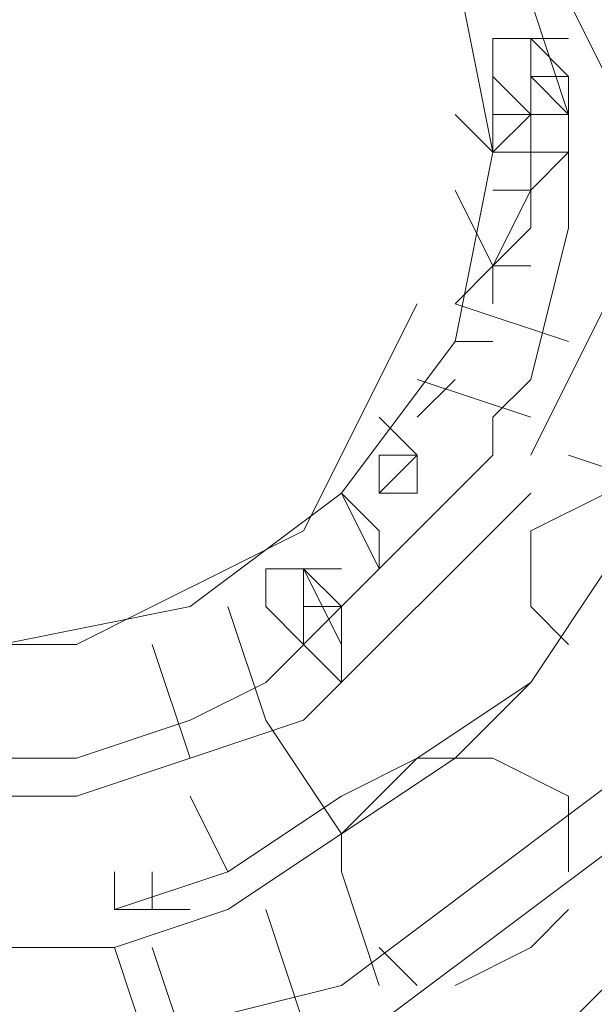
# Model space of a CAD drawing. Units: millimetres. Extents: x 0 to 210, y 0 to 297.
# Drawn here: x 69 to 70, y 157 to 159 of the extents above; entities that cross this region are included whole.
import ezdxf

# ---------------------------------------------------------------- set-up
doc = ezdxf.new("R2010")
doc.units = ezdxf.units.MM
doc.header["$MEASUREMENT"] = 0
doc.layers.add('Ebene 1', color=7, linetype='Continuous', lineweight=0)

msp = doc.modelspace()

# ---------------------------------------------------------------- linework, layer by layer
at = {"layer": 'Ebene 1', "color": 18, "lineweight": 9, "true_color": 0x000000}
for points in [[(68.6647, 157.48), (69.088, 157.5647), (69.4267, 157.8187), (69.6807, 158.1573), (69.7653, 158.5807), (69.6807, 159.004), (69.4267, 159.3427), (69.088, 159.5967), (68.6647, 159.6813), (68.2413, 159.5967), (67.9027, 159.3427), (67.6487, 159.004), (67.564, 158.5807), (67.6487, 158.1573), (67.9027, 157.8187), (68.2413, 157.5647)], [(68.6647, 157.48), (69.088, 157.5647), (69.4267, 157.8187), (69.6807, 158.1573), (69.7653, 158.5807), (69.6807, 159.004), (69.4267, 159.3427), (69.088, 159.5967), (68.6647, 159.6813), (68.2413, 159.5967), (67.9027, 159.3427), (67.6487, 159.004), (67.564, 158.5807), (67.6487, 158.1573), (67.9027, 157.8187), (68.2413, 157.5647)], [(69.85, 158.6653), (69.85, 158.75), (69.85, 158.8347), (69.9347, 158.75), (69.9347, 158.6653), (69.85, 158.6653), (69.7653, 158.6653), (69.7653, 158.75), (69.7653, 158.8347), (69.7653, 158.75)], [(69.85, 158.6653), (69.85, 158.75), (69.85, 158.8347), (69.9347, 158.75), (69.9347, 158.6653), (69.85, 158.6653), (69.7653, 158.6653), (69.7653, 158.75), (69.7653, 158.8347), (69.7653, 158.75)], [(69.9347, 158.75), (69.85, 158.75), (69.9347, 158.6653)], [(69.9347, 158.75), (69.85, 158.75), (69.9347, 158.6653)]]:
    msp.add_lwpolyline(points, close=True, dxfattribs=at)
for points, knots in [([(54.1867, 183.2187), (54.1867, 183.2187), (54.1867, 122.3433), (54.1867, 122.3433), (54.1867, 122.3433), (82.9733, 122.3433), (82.9733, 122.3433)], [0, 0, 0, 0, 1, 1, 1, 2, 2, 2, 2]), ([(54.1867, 183.2187), (54.1867, 183.2187), (54.1867, 122.3433), (54.1867, 122.3433), (54.1867, 122.3433), (82.9733, 122.3433), (82.9733, 122.3433)], [0, 0, 0, 0, 1, 1, 1, 2, 2, 2, 2]), ([(78.5707, 155.0247), (78.5707, 155.0247), (78.9093, 156.3793), (78.9093, 156.3793), (78.9093, 156.3793), (79.1633, 157.8187), (79.1633, 157.8187), (79.1633, 157.8187), (79.1633, 159.258), (79.1633, 159.258), (79.1633, 159.258), (78.994, 160.6127), (78.994, 160.6127), (78.994, 160.6127), (78.5707, 161.9673), (78.5707, 161.9673), (78.5707, 161.9673), (78.0627, 163.322), (78.0627, 163.322), (78.0627, 163.322), (77.3007, 164.5073), (77.3007, 164.5073), (77.3007, 164.5073), (76.454, 165.6927), (76.454, 165.6927), (76.454, 165.6927), (75.438, 166.624), (75.438, 166.624), (75.438, 166.624), (74.2527, 167.4707), (74.2527, 167.4707), (74.2527, 167.4707), (72.9827, 168.148), (72.9827, 168.148), (72.9827, 168.148), (71.628, 168.656), (71.628, 168.656), (71.628, 168.656), (70.2733, 168.9947), (70.2733, 168.9947), (70.2733, 168.9947), (68.834, 169.0793), (68.834, 169.0793), (68.834, 169.0793), (67.3947, 168.9947), (67.3947, 168.9947), (67.3947, 168.9947), (66.04, 168.7407), (66.04, 168.7407), (66.04, 168.7407), (64.6853, 168.3173), (64.6853, 168.3173), (64.6853, 168.3173), (63.4153, 167.64), (63.4153, 167.64), (63.4153, 167.64), (62.23, 166.878), (62.23, 166.878), (62.23, 166.878), (61.1293, 165.9467), (61.1293, 165.9467), (61.1293, 165.9467), (60.2827, 164.846), (60.2827, 164.846), (60.2827, 164.846), (59.436, 163.6606), (59.436, 163.6606), (59.436, 163.6606), (58.8433, 162.3907), (58.8433, 162.3907), (58.8433, 162.3907), (58.42, 161.036), (58.42, 161.036), (58.42, 161.036), (58.2507, 159.5967), (58.2507, 159.5967), (58.2507, 159.5967), (58.166, 158.1573), (58.166, 158.1573), (58.166, 158.1573), (58.3353, 156.8026), (58.3353, 156.8026), (58.3353, 156.8026), (58.674, 155.3633), (58.674, 155.3633), (58.674, 155.3633), (59.182, 154.0933), (59.182, 154.0933), (59.182, 154.0933), (59.8593, 152.8233), (59.8593, 152.8233), (59.8593, 152.8233), (60.706, 151.7227), (60.706, 151.7227), (60.706, 151.7227), (61.722, 150.7066), (61.722, 150.7066), (61.722, 150.7066), (62.9073, 149.86), (62.9073, 149.86), (62.9073, 149.86), (64.0927, 149.098), (64.0927, 149.098), (64.0927, 149.098), (65.4473, 148.59), (65.4473, 148.59), (65.4473, 148.59), (66.802, 148.2513), (66.802, 148.2513), (66.802, 148.2513), (68.2413, 148.082), (68.2413, 148.082), (68.2413, 148.082), (69.6807, 148.1667), (69.6807, 148.1667), (69.6807, 148.1667), (71.0353, 148.336), (71.0353, 148.336), (71.0353, 148.336), (72.39, 148.7593), (72.39, 148.7593), (72.39, 148.7593), (73.66, 149.352), (73.66, 149.352), (73.66, 149.352), (74.93, 150.114), (74.93, 150.114), (74.93, 150.114), (75.946, 151.0453), (75.946, 151.0453), (75.946, 151.0453), (76.962, 152.146), (76.962, 152.146), (76.962, 152.146), (77.724, 153.2467), (77.724, 153.2467), (77.724, 153.2467), (78.4013, 154.6013), (78.4013, 154.6013)], [0, 0, 0, 0, 1, 1, 1, 2, 2, 2, 3, 3, 3, 4, 4, 4, 5, 5, 5, 6, 6, 6, 7, 7, 7, 8, 8, 8, 9, 9, 9, 10, 10, 10, 11, 11, 11, 12, 12, 12, 13, 13, 13, 14, 14, 14, 15, 15, 15, 16, 16, 16, 17, 17, 17, 18, 18, 18, 19, 19, 19, 20, 20, 20, 21, 21, 21, 22, 22, 22, 23, 23, 23, 24, 24, 24, 25, 25, 25, 26, 26, 26, 27, 27, 27, 28, 28, 28, 29, 29, 29, 30, 30, 30, 31, 31, 31, 32, 32, 32, 33, 33, 33, 34, 34, 34, 35, 35, 35, 36, 36, 36, 37, 37, 37, 38, 38, 38, 39, 39, 39, 40, 40, 40, 41, 41, 41, 42, 42, 42, 43, 43, 43, 44, 44, 44, 45, 45, 45, 46, 46, 46, 46]), ([(78.5707, 155.0247), (78.5707, 155.0247), (78.9093, 156.3793), (78.9093, 156.3793), (78.9093, 156.3793), (79.1633, 157.8187), (79.1633, 157.8187), (79.1633, 157.8187), (79.1633, 159.258), (79.1633, 159.258), (79.1633, 159.258), (78.994, 160.6127), (78.994, 160.6127), (78.994, 160.6127), (78.5707, 161.9673), (78.5707, 161.9673), (78.5707, 161.9673), (78.0627, 163.322), (78.0627, 163.322), (78.0627, 163.322), (77.3007, 164.5073), (77.3007, 164.5073), (77.3007, 164.5073), (76.454, 165.6927), (76.454, 165.6927), (76.454, 165.6927), (75.438, 166.624), (75.438, 166.624), (75.438, 166.624), (74.2527, 167.4707), (74.2527, 167.4707), (74.2527, 167.4707), (72.9827, 168.148), (72.9827, 168.148), (72.9827, 168.148), (71.628, 168.656), (71.628, 168.656), (71.628, 168.656), (70.2733, 168.9947), (70.2733, 168.9947), (70.2733, 168.9947), (68.834, 169.0793), (68.834, 169.0793), (68.834, 169.0793), (67.3947, 168.9947), (67.3947, 168.9947), (67.3947, 168.9947), (66.04, 168.7407), (66.04, 168.7407), (66.04, 168.7407), (64.6853, 168.3173), (64.6853, 168.3173), (64.6853, 168.3173), (63.4153, 167.64), (63.4153, 167.64), (63.4153, 167.64), (62.23, 166.878), (62.23, 166.878), (62.23, 166.878), (61.1293, 165.9467), (61.1293, 165.9467), (61.1293, 165.9467), (60.2827, 164.846), (60.2827, 164.846), (60.2827, 164.846), (59.436, 163.6606), (59.436, 163.6606), (59.436, 163.6606), (58.8433, 162.3907), (58.8433, 162.3907), (58.8433, 162.3907), (58.42, 161.036), (58.42, 161.036), (58.42, 161.036), (58.2507, 159.5967), (58.2507, 159.5967), (58.2507, 159.5967), (58.166, 158.1573), (58.166, 158.1573), (58.166, 158.1573), (58.3353, 156.8026), (58.3353, 156.8026), (58.3353, 156.8026), (58.674, 155.3633), (58.674, 155.3633), (58.674, 155.3633), (59.182, 154.0933), (59.182, 154.0933), (59.182, 154.0933), (59.8593, 152.8233), (59.8593, 152.8233), (59.8593, 152.8233), (60.706, 151.7227), (60.706, 151.7227), (60.706, 151.7227), (61.722, 150.7066), (61.722, 150.7066), (61.722, 150.7066), (62.9073, 149.86), (62.9073, 149.86), (62.9073, 149.86), (64.0927, 149.098), (64.0927, 149.098), (64.0927, 149.098), (65.4473, 148.59), (65.4473, 148.59), (65.4473, 148.59), (66.802, 148.2513), (66.802, 148.2513), (66.802, 148.2513), (68.2413, 148.082), (68.2413, 148.082), (68.2413, 148.082), (69.6807, 148.1667), (69.6807, 148.1667), (69.6807, 148.1667), (71.0353, 148.336), (71.0353, 148.336), (71.0353, 148.336), (72.39, 148.7593), (72.39, 148.7593), (72.39, 148.7593), (73.66, 149.352), (73.66, 149.352), (73.66, 149.352), (74.93, 150.114), (74.93, 150.114), (74.93, 150.114), (75.946, 151.0453), (75.946, 151.0453), (75.946, 151.0453), (76.962, 152.146), (76.962, 152.146), (76.962, 152.146), (77.724, 153.2467), (77.724, 153.2467), (77.724, 153.2467), (78.4013, 154.6013), (78.4013, 154.6013)], [0, 0, 0, 0, 1, 1, 1, 2, 2, 2, 3, 3, 3, 4, 4, 4, 5, 5, 5, 6, 6, 6, 7, 7, 7, 8, 8, 8, 9, 9, 9, 10, 10, 10, 11, 11, 11, 12, 12, 12, 13, 13, 13, 14, 14, 14, 15, 15, 15, 16, 16, 16, 17, 17, 17, 18, 18, 18, 19, 19, 19, 20, 20, 20, 21, 21, 21, 22, 22, 22, 23, 23, 23, 24, 24, 24, 25, 25, 25, 26, 26, 26, 27, 27, 27, 28, 28, 28, 29, 29, 29, 30, 30, 30, 31, 31, 31, 32, 32, 32, 33, 33, 33, 34, 34, 34, 35, 35, 35, 36, 36, 36, 37, 37, 37, 38, 38, 38, 39, 39, 39, 40, 40, 40, 41, 41, 41, 42, 42, 42, 43, 43, 43, 44, 44, 44, 45, 45, 45, 46, 46, 46, 46]), ([(70.0193, 158.75), (70.0193, 158.75), (69.9347, 158.9193), (69.9347, 158.9193), (69.9347, 158.9193), (69.9347, 159.1733), (69.9347, 159.1733), (69.9347, 159.1733), (69.7653, 159.3427), (69.7653, 159.3427), (69.7653, 159.3427), (69.6807, 159.512), (69.6807, 159.512)], [0, 0, 0, 0, 1, 1, 1, 2, 2, 2, 3, 3, 3, 4, 4, 4, 4]), ([(70.0193, 158.75), (70.0193, 158.75), (69.9347, 158.9193), (69.9347, 158.9193), (69.9347, 158.9193), (69.9347, 159.1733), (69.9347, 159.1733), (69.9347, 159.1733), (69.7653, 159.3427), (69.7653, 159.3427), (69.7653, 159.3427), (69.6807, 159.512), (69.6807, 159.512)], [0, 0, 0, 0, 1, 1, 1, 2, 2, 2, 3, 3, 3, 4, 4, 4, 4]), ([(69.9347, 158.6653), (69.9347, 158.6653), (69.85, 158.9193), (69.85, 158.9193), (69.85, 158.9193), (69.85, 159.0887), (69.85, 159.0887), (69.85, 159.0887), (69.6807, 159.258), (69.6807, 159.258), (69.6807, 159.258), (69.596, 159.4273), (69.596, 159.4273)], [0, 0, 0, 0, 1, 1, 1, 2, 2, 2, 3, 3, 3, 4, 4, 4, 4]), ([(69.9347, 158.6653), (69.9347, 158.6653), (69.85, 158.9193), (69.85, 158.9193), (69.85, 158.9193), (69.85, 159.0887), (69.85, 159.0887), (69.85, 159.0887), (69.6807, 159.258), (69.6807, 159.258), (69.6807, 159.258), (69.596, 159.4273), (69.596, 159.4273)], [0, 0, 0, 0, 1, 1, 1, 2, 2, 2, 3, 3, 3, 4, 4, 4, 4]), ([(69.85, 158.0727), (69.85, 158.0727), (69.9347, 158.4113), (69.9347, 158.4113), (69.9347, 158.4113), (69.9347, 158.75), (69.9347, 158.75)], [0, 0, 0, 0, 1, 1, 1, 2, 2, 2, 2]), ([(69.85, 157.9033), (69.85, 157.9033), (69.9347, 158.0727), (69.9347, 158.0727), (69.9347, 158.0727), (70.0193, 158.242), (70.0193, 158.242), (70.0193, 158.242), (70.0193, 158.496), (70.0193, 158.496), (70.0193, 158.496), (70.0193, 158.75), (70.0193, 158.75)], [0, 0, 0, 0, 1, 1, 1, 2, 2, 2, 3, 3, 3, 4, 4, 4, 4]), ([(69.85, 158.0727), (69.85, 158.0727), (69.9347, 158.4113), (69.9347, 158.4113), (69.9347, 158.4113), (69.9347, 158.75), (69.9347, 158.75)], [0, 0, 0, 0, 1, 1, 1, 2, 2, 2, 2]), ([(69.85, 157.9033), (69.85, 157.9033), (69.9347, 158.0727), (69.9347, 158.0727), (69.9347, 158.0727), (70.0193, 158.242), (70.0193, 158.242), (70.0193, 158.242), (70.0193, 158.496), (70.0193, 158.496), (70.0193, 158.496), (70.0193, 158.75), (70.0193, 158.75)], [0, 0, 0, 0, 1, 1, 1, 2, 2, 2, 3, 3, 3, 4, 4, 4, 4]), ([(69.6807, 158.6653), (69.6807, 158.6653), (69.7653, 158.5807), (69.7653, 158.5807), (69.7653, 158.5807), (69.7653, 158.6653), (69.7653, 158.6653)], [0, 0, 0, 0, 1, 1, 1, 2, 2, 2, 2]), ([(69.6807, 158.6653), (69.6807, 158.6653), (69.7653, 158.5807), (69.7653, 158.5807), (69.7653, 158.5807), (69.7653, 158.6653), (69.7653, 158.6653)], [0, 0, 0, 0, 1, 1, 1, 2, 2, 2, 2]), ([(69.7653, 158.5807), (69.7653, 158.5807), (69.85, 158.6653), (69.85, 158.6653), (69.85, 158.6653), (69.85, 158.5807), (69.85, 158.5807), (69.85, 158.5807), (69.9347, 158.5807), (69.9347, 158.5807), (69.9347, 158.5807), (69.85, 158.496), (69.85, 158.496)], [0, 0, 0, 0, 1, 1, 1, 2, 2, 2, 3, 3, 3, 4, 4, 4, 4]), ([(69.7653, 158.5807), (69.7653, 158.5807), (69.85, 158.6653), (69.85, 158.6653), (69.85, 158.6653), (69.85, 158.5807), (69.85, 158.5807), (69.85, 158.5807), (69.9347, 158.5807), (69.9347, 158.5807), (69.9347, 158.5807), (69.85, 158.496), (69.85, 158.496)], [0, 0, 0, 0, 1, 1, 1, 2, 2, 2, 3, 3, 3, 4, 4, 4, 4]), ([(69.85, 158.496), (69.85, 158.496), (69.85, 158.5807), (69.85, 158.5807), (69.85, 158.5807), (69.7653, 158.5807), (69.7653, 158.5807)], [0, 0, 0, 0, 1, 1, 1, 2, 2, 2, 2]), ([(69.85, 158.496), (69.85, 158.496), (69.85, 158.5807), (69.85, 158.5807), (69.85, 158.5807), (69.7653, 158.5807), (69.7653, 158.5807)], [0, 0, 0, 0, 1, 1, 1, 2, 2, 2, 2]), ([(69.6807, 158.496), (69.6807, 158.496), (69.7653, 158.3267), (69.7653, 158.3267), (69.7653, 158.3267), (69.6807, 158.496), (69.6807, 158.496)], [0, 0, 0, 0, 1, 1, 1, 2, 2, 2, 2]), ([(69.6807, 158.496), (69.6807, 158.496), (69.7653, 158.3267), (69.7653, 158.3267), (69.7653, 158.3267), (69.6807, 158.496), (69.6807, 158.496)], [0, 0, 0, 0, 1, 1, 1, 2, 2, 2, 2]), ([(69.7653, 158.3267), (69.7653, 158.3267), (69.85, 158.4113), (69.85, 158.4113), (69.85, 158.4113), (69.85, 158.496), (69.85, 158.496)], [0, 0, 0, 0, 1, 1, 1, 2, 2, 2, 2]), ([(69.7653, 158.3267), (69.7653, 158.3267), (69.85, 158.4113), (69.85, 158.4113), (69.85, 158.4113), (69.85, 158.496), (69.85, 158.496)], [0, 0, 0, 0, 1, 1, 1, 2, 2, 2, 2]), ([(69.85, 157.3953), (69.85, 157.3953), (70.0193, 157.6493), (70.0193, 157.6493), (70.0193, 157.6493), (70.104, 157.9033), (70.104, 157.9033), (70.104, 157.9033), (70.1887, 158.1573), (70.1887, 158.1573), (70.1887, 158.1573), (70.2733, 158.4113), (70.2733, 158.4113)], [0, 0, 0, 0, 1, 1, 1, 2, 2, 2, 3, 3, 3, 4, 4, 4, 4]), ([(69.85, 157.3953), (69.85, 157.3953), (70.0193, 157.6493), (70.0193, 157.6493), (70.0193, 157.6493), (70.104, 157.9033), (70.104, 157.9033), (70.104, 157.9033), (70.1887, 158.1573), (70.1887, 158.1573), (70.1887, 158.1573), (70.2733, 158.4113), (70.2733, 158.4113)], [0, 0, 0, 0, 1, 1, 1, 2, 2, 2, 3, 3, 3, 4, 4, 4, 4]), ([(69.7653, 158.242), (69.7653, 158.242), (69.7653, 158.3267), (69.7653, 158.3267), (69.7653, 158.3267), (69.6807, 158.242), (69.6807, 158.242)], [0, 0, 0, 0, 1, 1, 1, 2, 2, 2, 2]), ([(69.7653, 158.242), (69.7653, 158.242), (69.7653, 158.3267), (69.7653, 158.3267), (69.7653, 158.3267), (69.6807, 158.242), (69.6807, 158.242)], [0, 0, 0, 0, 1, 1, 1, 2, 2, 2, 2]), ([(69.1727, 157.6493), (69.1727, 157.6493), (69.342, 157.734), (69.342, 157.734), (69.342, 157.734), (69.4267, 157.9033), (69.4267, 157.9033), (69.4267, 157.9033), (69.5113, 158.0727), (69.5113, 158.0727), (69.5113, 158.0727), (69.596, 158.242), (69.596, 158.242)], [0, 0, 0, 0, 1, 1, 1, 2, 2, 2, 3, 3, 3, 4, 4, 4, 4]), ([(69.1727, 157.6493), (69.1727, 157.6493), (69.342, 157.734), (69.342, 157.734), (69.342, 157.734), (69.4267, 157.9033), (69.4267, 157.9033), (69.4267, 157.9033), (69.5113, 158.0727), (69.5113, 158.0727), (69.5113, 158.0727), (69.596, 158.242), (69.596, 158.242)], [0, 0, 0, 0, 1, 1, 1, 2, 2, 2, 3, 3, 3, 4, 4, 4, 4]), ([(69.7653, 157.9033), (69.7653, 157.9033), (69.7653, 157.988), (69.7653, 157.988), (69.7653, 157.988), (69.85, 158.0727), (69.85, 158.0727)], [0, 0, 0, 0, 1, 1, 1, 2, 2, 2, 2]), ([(69.7653, 157.9033), (69.7653, 157.9033), (69.7653, 157.988), (69.7653, 157.988), (69.7653, 157.988), (69.85, 158.0727), (69.85, 158.0727)], [0, 0, 0, 0, 1, 1, 1, 2, 2, 2, 2]), ([(69.596, 157.8187), (69.596, 157.8187), (69.596, 157.9033), (69.596, 157.9033), (69.596, 157.9033), (69.5113, 157.988), (69.5113, 157.988)], [0, 0, 0, 0, 1, 1, 1, 2, 2, 2, 2]), ([(69.596, 157.8187), (69.596, 157.8187), (69.596, 157.9033), (69.596, 157.9033), (69.596, 157.9033), (69.5113, 157.988), (69.5113, 157.988)], [0, 0, 0, 0, 1, 1, 1, 2, 2, 2, 2]), ([(69.088, 157.3106), (69.088, 157.3106), (69.2573, 157.3953), (69.2573, 157.3953), (69.2573, 157.3953), (69.4267, 157.5647), (69.4267, 157.5647), (69.4267, 157.5647), (69.596, 157.734), (69.596, 157.734), (69.596, 157.734), (69.7653, 157.9033), (69.7653, 157.9033)], [0, 0, 0, 0, 1, 1, 1, 2, 2, 2, 3, 3, 3, 4, 4, 4, 4]), ([(69.088, 157.3106), (69.088, 157.3106), (69.2573, 157.3953), (69.2573, 157.3953), (69.2573, 157.3953), (69.4267, 157.5647), (69.4267, 157.5647), (69.4267, 157.5647), (69.596, 157.734), (69.596, 157.734), (69.596, 157.734), (69.7653, 157.9033), (69.7653, 157.9033)], [0, 0, 0, 0, 1, 1, 1, 2, 2, 2, 3, 3, 3, 4, 4, 4, 4]), ([(69.5113, 157.9033), (69.5113, 157.9033), (69.596, 157.9033), (69.596, 157.9033), (69.596, 157.9033), (69.5113, 157.8187), (69.5113, 157.8187)], [0, 0, 0, 0, 1, 1, 1, 2, 2, 2, 2]), ([(69.5113, 157.9033), (69.5113, 157.9033), (69.596, 157.9033), (69.596, 157.9033), (69.596, 157.9033), (69.5113, 157.8187), (69.5113, 157.8187)], [0, 0, 0, 0, 1, 1, 1, 2, 2, 2, 2]), ([(69.85, 157.3953), (69.85, 157.3953), (70.0193, 157.6493), (70.0193, 157.6493), (70.0193, 157.6493), (70.104, 157.9033), (70.104, 157.9033)], [0, 0, 0, 0, 1, 1, 1, 2, 2, 2, 2]), ([(69.85, 157.3953), (69.85, 157.3953), (70.0193, 157.6493), (70.0193, 157.6493), (70.0193, 157.6493), (70.104, 157.9033), (70.104, 157.9033)], [0, 0, 0, 0, 1, 1, 1, 2, 2, 2, 2]), ([(69.9347, 157.9033), (69.9347, 157.9033), (70.1887, 157.8187), (70.1887, 157.8187), (70.1887, 157.8187), (70.4427, 157.734), (70.4427, 157.734)], [0, 0, 0, 0, 1, 1, 1, 2, 2, 2, 2]), ([(69.9347, 157.9033), (69.9347, 157.9033), (70.1887, 157.8187), (70.1887, 157.8187), (70.1887, 157.8187), (70.4427, 157.734), (70.4427, 157.734)], [0, 0, 0, 0, 1, 1, 1, 2, 2, 2, 2]), ([(69.088, 157.226), (69.088, 157.226), (69.342, 157.3106), (69.342, 157.3106), (69.342, 157.3106), (69.5113, 157.48), (69.5113, 157.48), (69.5113, 157.48), (69.6807, 157.6493), (69.6807, 157.6493), (69.6807, 157.6493), (69.85, 157.8187), (69.85, 157.8187)], [0, 0, 0, 0, 1, 1, 1, 2, 2, 2, 3, 3, 3, 4, 4, 4, 4]), ([(69.088, 157.226), (69.088, 157.226), (69.342, 157.3106), (69.342, 157.3106), (69.342, 157.3106), (69.5113, 157.48), (69.5113, 157.48), (69.5113, 157.48), (69.6807, 157.6493), (69.6807, 157.6493), (69.6807, 157.6493), (69.85, 157.8187), (69.85, 157.8187)], [0, 0, 0, 0, 1, 1, 1, 2, 2, 2, 3, 3, 3, 4, 4, 4, 4]), ([(70.104, 157.734), (70.104, 157.734), (70.0193, 157.8187), (70.0193, 157.8187), (70.0193, 157.8187), (69.85, 157.734), (69.85, 157.734), (69.85, 157.734), (69.85, 157.5647), (69.85, 157.5647), (69.85, 157.5647), (69.9347, 157.48), (69.9347, 157.48)], [0, 0, 0, 0, 1, 1, 1, 2, 2, 2, 3, 3, 3, 4, 4, 4, 4]), ([(70.104, 157.734), (70.104, 157.734), (70.0193, 157.8187), (70.0193, 157.8187), (70.0193, 157.8187), (69.85, 157.734), (69.85, 157.734), (69.85, 157.734), (69.85, 157.5647), (69.85, 157.5647), (69.85, 157.5647), (69.9347, 157.48), (69.9347, 157.48)], [0, 0, 0, 0, 1, 1, 1, 2, 2, 2, 3, 3, 3, 4, 4, 4, 4]), ([(68.4953, 157.48), (68.4953, 157.48), (68.6647, 157.48), (68.6647, 157.48), (68.6647, 157.48), (68.834, 157.48), (68.834, 157.48), (68.834, 157.48), (69.0033, 157.5647), (69.0033, 157.5647), (69.0033, 157.5647), (69.1727, 157.6493), (69.1727, 157.6493)], [0, 0, 0, 0, 1, 1, 1, 2, 2, 2, 3, 3, 3, 4, 4, 4, 4]), ([(68.4953, 157.48), (68.4953, 157.48), (68.6647, 157.48), (68.6647, 157.48), (68.6647, 157.48), (68.834, 157.48), (68.834, 157.48), (68.834, 157.48), (69.0033, 157.5647), (69.0033, 157.5647), (69.0033, 157.5647), (69.1727, 157.6493), (69.1727, 157.6493)], [0, 0, 0, 0, 1, 1, 1, 2, 2, 2, 3, 3, 3, 4, 4, 4, 4]), ([(69.2573, 157.6493), (69.2573, 157.6493), (69.2573, 157.5647), (69.2573, 157.5647), (69.2573, 157.5647), (69.342, 157.48), (69.342, 157.48)], [0, 0, 0, 0, 1, 1, 1, 2, 2, 2, 2]), ([(69.2573, 157.6493), (69.2573, 157.6493), (69.2573, 157.5647), (69.2573, 157.5647), (69.2573, 157.5647), (69.342, 157.48), (69.342, 157.48)], [0, 0, 0, 0, 1, 1, 1, 2, 2, 2, 2]), ([(69.4267, 157.48), (69.4267, 157.48), (69.4267, 157.5647), (69.4267, 157.5647), (69.4267, 157.5647), (69.342, 157.6493), (69.342, 157.6493)], [0, 0, 0, 0, 1, 1, 1, 2, 2, 2, 2]), ([(69.4267, 157.48), (69.4267, 157.48), (69.4267, 157.5647), (69.4267, 157.5647), (69.4267, 157.5647), (69.342, 157.6493), (69.342, 157.6493)], [0, 0, 0, 0, 1, 1, 1, 2, 2, 2, 2]), ([(69.4267, 157.0566), (69.4267, 157.0566), (69.2573, 157.3106), (69.2573, 157.3106), (69.2573, 157.3106), (69.1727, 157.5647), (69.1727, 157.5647)], [0, 0, 0, 0, 1, 1, 1, 2, 2, 2, 2]), ([(69.4267, 157.0566), (69.4267, 157.0566), (69.2573, 157.3106), (69.2573, 157.3106), (69.2573, 157.3106), (69.1727, 157.5647), (69.1727, 157.5647)], [0, 0, 0, 0, 1, 1, 1, 2, 2, 2, 2]), ([(69.342, 157.48), (69.342, 157.48), (69.4267, 157.3953), (69.4267, 157.3953), (69.4267, 157.3953), (69.4267, 157.48), (69.4267, 157.48)], [0, 0, 0, 0, 1, 1, 1, 2, 2, 2, 2]), ([(69.342, 157.48), (69.342, 157.48), (69.4267, 157.3953), (69.4267, 157.3953), (69.4267, 157.3953), (69.4267, 157.48), (69.4267, 157.48)], [0, 0, 0, 0, 1, 1, 1, 2, 2, 2, 2]), ([(69.7653, 156.21), (69.7653, 156.21), (70.1887, 156.464), (70.1887, 156.464), (70.1887, 156.464), (70.5273, 156.718), (70.5273, 156.718), (70.5273, 156.718), (70.7813, 157.0567), (70.7813, 157.0567), (70.7813, 157.0567), (71.0353, 157.48), (71.0353, 157.48)], [0, 0, 0, 0, 1, 1, 1, 2, 2, 2, 3, 3, 3, 4, 4, 4, 4]), ([(69.7653, 156.2947), (69.7653, 156.2947), (70.104, 156.464), (70.104, 156.464), (70.104, 156.464), (70.4427, 156.8027), (70.4427, 156.8027), (70.4427, 156.8027), (70.7813, 157.1413), (70.7813, 157.1413), (70.7813, 157.1413), (70.9507, 157.48), (70.9507, 157.48)], [0, 0, 0, 0, 1, 1, 1, 2, 2, 2, 3, 3, 3, 4, 4, 4, 4]), ([(69.7653, 156.21), (69.7653, 156.21), (70.1887, 156.464), (70.1887, 156.464), (70.1887, 156.464), (70.5273, 156.718), (70.5273, 156.718), (70.5273, 156.718), (70.7813, 157.0567), (70.7813, 157.0567), (70.7813, 157.0567), (71.0353, 157.48), (71.0353, 157.48)], [0, 0, 0, 0, 1, 1, 1, 2, 2, 2, 3, 3, 3, 4, 4, 4, 4]), ([(69.7653, 156.2947), (69.7653, 156.2947), (70.104, 156.464), (70.104, 156.464), (70.104, 156.464), (70.4427, 156.8027), (70.4427, 156.8027), (70.4427, 156.8027), (70.7813, 157.1413), (70.7813, 157.1413), (70.7813, 157.1413), (70.9507, 157.48), (70.9507, 157.48)], [0, 0, 0, 0, 1, 1, 1, 2, 2, 2, 3, 3, 3, 4, 4, 4, 4]), ([(68.9187, 156.8873), (68.9187, 156.8873), (69.1727, 156.972), (69.1727, 156.972), (69.1727, 156.972), (69.4267, 157.1413), (69.4267, 157.1413), (69.4267, 157.1413), (69.596, 157.226), (69.596, 157.226), (69.596, 157.226), (69.85, 157.3953), (69.85, 157.3953)], [0, 0, 0, 0, 1, 1, 1, 2, 2, 2, 3, 3, 3, 4, 4, 4, 4]), ([(68.9187, 156.8026), (68.9187, 156.8026), (69.1727, 156.8873), (69.1727, 156.8873), (69.1727, 156.8873), (69.4267, 157.0566), (69.4267, 157.0566), (69.4267, 157.0566), (69.6807, 157.226), (69.6807, 157.226), (69.6807, 157.226), (69.85, 157.3953), (69.85, 157.3953)], [0, 0, 0, 0, 1, 1, 1, 2, 2, 2, 3, 3, 3, 4, 4, 4, 4]), ([(68.9187, 156.8873), (68.9187, 156.8873), (69.1727, 156.972), (69.1727, 156.972), (69.1727, 156.972), (69.4267, 157.1413), (69.4267, 157.1413), (69.4267, 157.1413), (69.596, 157.226), (69.596, 157.226), (69.596, 157.226), (69.85, 157.3953), (69.85, 157.3953)], [0, 0, 0, 0, 1, 1, 1, 2, 2, 2, 3, 3, 3, 4, 4, 4, 4]), ([(68.9187, 156.8026), (68.9187, 156.8026), (69.1727, 156.8873), (69.1727, 156.8873), (69.1727, 156.8873), (69.4267, 157.0566), (69.4267, 157.0566), (69.4267, 157.0566), (69.6807, 157.226), (69.6807, 157.226), (69.6807, 157.226), (69.85, 157.3953), (69.85, 157.3953)], [0, 0, 0, 0, 1, 1, 1, 2, 2, 2, 3, 3, 3, 4, 4, 4, 4]), ([(68.1567, 157.3106), (68.1567, 157.3106), (68.4107, 157.226), (68.4107, 157.226), (68.4107, 157.226), (68.6647, 157.226), (68.6647, 157.226), (68.6647, 157.226), (68.834, 157.226), (68.834, 157.226), (68.834, 157.226), (69.088, 157.3106), (69.088, 157.3106)], [0, 0, 0, 0, 1, 1, 1, 2, 2, 2, 3, 3, 3, 4, 4, 4, 4]), ([(68.1567, 157.3106), (68.1567, 157.3106), (68.4107, 157.226), (68.4107, 157.226), (68.4107, 157.226), (68.6647, 157.226), (68.6647, 157.226), (68.6647, 157.226), (68.834, 157.226), (68.834, 157.226), (68.834, 157.226), (69.088, 157.3106), (69.088, 157.3106)], [0, 0, 0, 0, 1, 1, 1, 2, 2, 2, 3, 3, 3, 4, 4, 4, 4]), ([(69.6807, 155.702), (69.6807, 155.702), (70.1887, 156.0407), (70.1887, 156.0407), (70.1887, 156.0407), (70.6967, 156.3793), (70.6967, 156.3793), (70.6967, 156.3793), (71.0353, 156.8026), (71.0353, 156.8026), (71.0353, 156.8026), (71.374, 157.3106), (71.374, 157.3106)], [0, 0, 0, 0, 1, 1, 1, 2, 2, 2, 3, 3, 3, 4, 4, 4, 4]), ([(69.6807, 155.702), (69.6807, 155.702), (70.1887, 156.0407), (70.1887, 156.0407), (70.1887, 156.0407), (70.6967, 156.3793), (70.6967, 156.3793), (70.6967, 156.3793), (71.0353, 156.8026), (71.0353, 156.8026), (71.0353, 156.8026), (71.374, 157.3106), (71.374, 157.3106)], [0, 0, 0, 0, 1, 1, 1, 2, 2, 2, 3, 3, 3, 4, 4, 4, 4]), ([(69.6807, 155.702), (69.6807, 155.702), (70.1887, 156.0407), (70.1887, 156.0407), (70.1887, 156.0407), (70.6967, 156.3793), (70.6967, 156.3793), (70.6967, 156.3793), (71.0353, 156.8026), (71.0353, 156.8026), (71.0353, 156.8026), (71.374, 157.3106), (71.374, 157.3106)], [0, 0, 0, 0, 1, 1, 1, 2, 2, 2, 3, 3, 3, 4, 4, 4, 4]), ([(69.6807, 155.702), (69.6807, 155.702), (70.1887, 156.0407), (70.1887, 156.0407), (70.1887, 156.0407), (70.6967, 156.3793), (70.6967, 156.3793), (70.6967, 156.3793), (71.0353, 156.8026), (71.0353, 156.8026), (71.0353, 156.8026), (71.374, 157.3106), (71.374, 157.3106)], [0, 0, 0, 0, 1, 1, 1, 2, 2, 2, 3, 3, 3, 4, 4, 4, 4]), ([(68.1567, 157.226), (68.1567, 157.226), (68.4107, 157.1413), (68.4107, 157.1413), (68.4107, 157.1413), (68.6647, 157.1413), (68.6647, 157.1413), (68.6647, 157.1413), (68.834, 157.1413), (68.834, 157.1413), (68.834, 157.1413), (69.088, 157.226), (69.088, 157.226)], [0, 0, 0, 0, 1, 1, 1, 2, 2, 2, 3, 3, 3, 4, 4, 4, 4]), ([(68.1567, 157.226), (68.1567, 157.226), (68.4107, 157.1413), (68.4107, 157.1413), (68.4107, 157.1413), (68.6647, 157.1413), (68.6647, 157.1413), (68.6647, 157.1413), (68.834, 157.1413), (68.834, 157.1413), (68.834, 157.1413), (69.088, 157.226), (69.088, 157.226)], [0, 0, 0, 0, 1, 1, 1, 2, 2, 2, 3, 3, 3, 4, 4, 4, 4]), ([(68.6647, 156.5487), (68.6647, 156.5487), (69.088, 156.6333), (69.088, 156.6333), (69.088, 156.6333), (69.4267, 156.718), (69.4267, 156.718), (69.4267, 156.718), (69.7653, 156.972), (69.7653, 156.972), (69.7653, 156.972), (70.104, 157.226), (70.104, 157.226)], [0, 0, 0, 0, 1, 1, 1, 2, 2, 2, 3, 3, 3, 4, 4, 4, 4]), ([(68.6647, 156.5487), (68.6647, 156.5487), (69.088, 156.6333), (69.088, 156.6333), (69.088, 156.6333), (69.4267, 156.718), (69.4267, 156.718), (69.4267, 156.718), (69.7653, 156.972), (69.7653, 156.972), (69.7653, 156.972), (70.104, 157.226), (70.104, 157.226)], [0, 0, 0, 0, 1, 1, 1, 2, 2, 2, 3, 3, 3, 4, 4, 4, 4]), ([(69.0033, 156.21), (69.0033, 156.21), (69.4267, 156.3793), (69.4267, 156.3793), (69.4267, 156.3793), (69.85, 156.5487), (69.85, 156.5487), (69.85, 156.5487), (70.1887, 156.8873), (70.1887, 156.8873), (70.1887, 156.8873), (70.5273, 157.226), (70.5273, 157.226)], [0, 0, 0, 0, 1, 1, 1, 2, 2, 2, 3, 3, 3, 4, 4, 4, 4]), ([(69.0033, 156.21), (69.0033, 156.21), (69.4267, 156.3793), (69.4267, 156.3793), (69.4267, 156.3793), (69.85, 156.5487), (69.85, 156.5487), (69.85, 156.5487), (70.1887, 156.8873), (70.1887, 156.8873), (70.1887, 156.8873), (70.5273, 157.226), (70.5273, 157.226)], [0, 0, 0, 0, 1, 1, 1, 2, 2, 2, 3, 3, 3, 4, 4, 4, 4]), ([(69.2573, 155.956), (69.2573, 155.956), (69.7653, 156.1253), (69.7653, 156.1253), (69.7653, 156.1253), (70.2733, 156.464), (70.2733, 156.464), (70.2733, 156.464), (70.612, 156.8026), (70.612, 156.8026), (70.612, 156.8026), (70.9507, 157.226), (70.9507, 157.226)], [0, 0, 0, 0, 1, 1, 1, 2, 2, 2, 3, 3, 3, 4, 4, 4, 4]), ([(69.2573, 155.8713), (69.2573, 155.8713), (69.85, 156.0407), (69.85, 156.0407), (69.85, 156.0407), (70.2733, 156.3793), (70.2733, 156.3793), (70.2733, 156.3793), (70.6967, 156.718), (70.6967, 156.718), (70.6967, 156.718), (71.0353, 157.226), (71.0353, 157.226)], [0, 0, 0, 0, 1, 1, 1, 2, 2, 2, 3, 3, 3, 4, 4, 4, 4]), ([(69.2573, 155.956), (69.2573, 155.956), (69.7653, 156.1253), (69.7653, 156.1253), (69.7653, 156.1253), (70.2733, 156.464), (70.2733, 156.464), (70.2733, 156.464), (70.612, 156.8026), (70.612, 156.8026), (70.612, 156.8026), (70.9507, 157.226), (70.9507, 157.226)], [0, 0, 0, 0, 1, 1, 1, 2, 2, 2, 3, 3, 3, 4, 4, 4, 4]), ([(69.2573, 155.8713), (69.2573, 155.8713), (69.85, 156.0407), (69.85, 156.0407), (69.85, 156.0407), (70.2733, 156.3793), (70.2733, 156.3793), (70.2733, 156.3793), (70.6967, 156.718), (70.6967, 156.718), (70.6967, 156.718), (71.0353, 157.226), (71.0353, 157.226)], [0, 0, 0, 0, 1, 1, 1, 2, 2, 2, 3, 3, 3, 4, 4, 4, 4]), ([(69.7653, 157.226), (69.7653, 157.226), (69.596, 157.226), (69.596, 157.226), (69.596, 157.226), (69.5113, 157.1413), (69.5113, 157.1413), (69.5113, 157.1413), (69.4267, 157.0566), (69.4267, 157.0566), (69.4267, 157.0566), (69.4267, 156.972), (69.4267, 156.972)], [0, 0, 0, 0, 1, 1, 1, 2, 2, 2, 3, 3, 3, 4, 4, 4, 4]), ([(69.7653, 157.226), (69.7653, 157.226), (69.596, 157.226), (69.596, 157.226), (69.596, 157.226), (69.5113, 157.1413), (69.5113, 157.1413), (69.5113, 157.1413), (69.4267, 157.0566), (69.4267, 157.0566), (69.4267, 157.0566), (69.4267, 156.972), (69.4267, 156.972)], [0, 0, 0, 0, 1, 1, 1, 2, 2, 2, 3, 3, 3, 4, 4, 4, 4]), ([(69.9347, 156.972), (69.9347, 156.972), (69.9347, 157.1413), (69.9347, 157.1413), (69.9347, 157.1413), (69.7653, 157.226), (69.7653, 157.226)], [0, 0, 0, 0, 1, 1, 1, 2, 2, 2, 2]), ([(69.9347, 156.972), (69.9347, 156.972), (69.9347, 157.1413), (69.9347, 157.1413), (69.9347, 157.1413), (69.7653, 157.226), (69.7653, 157.226)], [0, 0, 0, 0, 1, 1, 1, 2, 2, 2, 2]), ([(68.6647, 156.464), (68.6647, 156.464), (69.088, 156.5487), (69.088, 156.5487), (69.088, 156.5487), (69.5113, 156.6333), (69.5113, 156.6333), (69.5113, 156.6333), (69.85, 156.8873), (69.85, 156.8873), (69.85, 156.8873), (70.1887, 157.1413), (70.1887, 157.1413)], [0, 0, 0, 0, 1, 1, 1, 2, 2, 2, 3, 3, 3, 4, 4, 4, 4]), ([(68.6647, 156.464), (68.6647, 156.464), (69.088, 156.5487), (69.088, 156.5487), (69.088, 156.5487), (69.5113, 156.6333), (69.5113, 156.6333), (69.5113, 156.6333), (69.85, 156.8873), (69.85, 156.8873), (69.85, 156.8873), (70.1887, 157.1413), (70.1887, 157.1413)], [0, 0, 0, 0, 1, 1, 1, 2, 2, 2, 3, 3, 3, 4, 4, 4, 4]), ([(69.0033, 156.1253), (69.0033, 156.1253), (69.5113, 156.2947), (69.5113, 156.2947), (69.5113, 156.2947), (69.85, 156.464), (69.85, 156.464), (69.85, 156.464), (70.2733, 156.8026), (70.2733, 156.8026), (70.2733, 156.8026), (70.5273, 157.1413), (70.5273, 157.1413)], [0, 0, 0, 0, 1, 1, 1, 2, 2, 2, 3, 3, 3, 4, 4, 4, 4]), ([(69.0033, 156.1253), (69.0033, 156.1253), (69.5113, 156.2947), (69.5113, 156.2947), (69.5113, 156.2947), (69.85, 156.464), (69.85, 156.464), (69.85, 156.464), (70.2733, 156.8026), (70.2733, 156.8026), (70.2733, 156.8026), (70.5273, 157.1413), (70.5273, 157.1413)], [0, 0, 0, 0, 1, 1, 1, 2, 2, 2, 3, 3, 3, 4, 4, 4, 4]), ([(67.9027, 156.972), (67.9027, 156.972), (68.1567, 156.8873), (68.1567, 156.8873), (68.1567, 156.8873), (68.4107, 156.8026), (68.4107, 156.8026), (68.4107, 156.8026), (68.6647, 156.8026), (68.6647, 156.8026), (68.6647, 156.8026), (68.9187, 156.8026), (68.9187, 156.8026)], [0, 0, 0, 0, 1, 1, 1, 2, 2, 2, 3, 3, 3, 4, 4, 4, 4]), ([(67.9027, 156.972), (67.9027, 156.972), (68.1567, 156.8873), (68.1567, 156.8873), (68.1567, 156.8873), (68.4107, 156.8026), (68.4107, 156.8026), (68.4107, 156.8026), (68.6647, 156.8026), (68.6647, 156.8026), (68.6647, 156.8026), (68.9187, 156.8026), (68.9187, 156.8026)], [0, 0, 0, 0, 1, 1, 1, 2, 2, 2, 3, 3, 3, 4, 4, 4, 4]), ([(67.9027, 156.972), (67.9027, 156.972), (68.1567, 156.8873), (68.1567, 156.8873), (68.1567, 156.8873), (68.4107, 156.8026), (68.4107, 156.8026), (68.4107, 156.8026), (68.6647, 156.8026), (68.6647, 156.8026), (68.6647, 156.8026), (68.9187, 156.8026), (68.9187, 156.8026)], [0, 0, 0, 0, 1, 1, 1, 2, 2, 2, 3, 3, 3, 4, 4, 4, 4]), ([(67.9027, 156.972), (67.9027, 156.972), (68.1567, 156.8873), (68.1567, 156.8873), (68.1567, 156.8873), (68.4107, 156.8026), (68.4107, 156.8026), (68.4107, 156.8026), (68.6647, 156.8026), (68.6647, 156.8026), (68.6647, 156.8026), (68.9187, 156.8026), (68.9187, 156.8026)], [0, 0, 0, 0, 1, 1, 1, 2, 2, 2, 3, 3, 3, 4, 4, 4, 4]), ([(69.6807, 156.718), (69.6807, 156.718), (69.85, 156.8027), (69.85, 156.8027), (69.85, 156.8027), (69.9347, 156.8873), (69.9347, 156.8873)], [0, 0, 0, 0, 1, 1, 1, 2, 2, 2, 2]), ([(69.6807, 156.718), (69.6807, 156.718), (69.85, 156.8027), (69.85, 156.8027), (69.85, 156.8027), (69.9347, 156.8873), (69.9347, 156.8873)], [0, 0, 0, 0, 1, 1, 1, 2, 2, 2, 2])]:
    msp.add_open_spline(points, degree=3, knots=knots, dxfattribs=at)
for points in [[(69.7653, 158.8347), (69.7653, 158.8347), (69.85, 158.8347), (69.85, 158.8347)], [(69.85, 158.8347), (69.85, 158.8347), (69.7653, 158.8347), (69.7653, 158.8347)], [(69.7653, 158.8347), (69.7653, 158.8347), (69.85, 158.8347), (69.85, 158.8347)], [(69.85, 158.8347), (69.85, 158.8347), (69.7653, 158.8347), (69.7653, 158.8347)], [(69.85, 158.8347), (69.85, 158.8347), (69.9347, 158.8347), (69.9347, 158.8347)], [(69.85, 158.8347), (69.85, 158.8347), (69.9347, 158.8347), (69.9347, 158.8347)], [(69.7653, 158.5807), (69.7653, 158.5807), (69.85, 158.5807), (69.85, 158.5807)], [(69.7653, 158.5807), (69.7653, 158.5807), (69.85, 158.5807), (69.85, 158.5807)], [(69.85, 158.496), (69.85, 158.496), (69.7653, 158.496), (69.7653, 158.496)], [(69.7653, 158.3267), (69.7653, 158.3267), (69.85, 158.496), (69.85, 158.496)], [(69.7653, 158.496), (69.7653, 158.496), (69.85, 158.496), (69.85, 158.496)], [(69.85, 158.496), (69.85, 158.496), (69.7653, 158.496), (69.7653, 158.496)], [(69.7653, 158.3267), (69.7653, 158.3267), (69.85, 158.496), (69.85, 158.496)], [(69.7653, 158.496), (69.7653, 158.496), (69.85, 158.496), (69.85, 158.496)], [(69.7653, 158.3267), (69.7653, 158.3267), (69.85, 158.3267), (69.85, 158.3267)], [(69.7653, 158.3267), (69.7653, 158.3267), (69.85, 158.3267), (69.85, 158.3267)], [(69.9347, 158.1573), (69.9347, 158.1573), (69.6807, 158.242), (69.6807, 158.242)], [(69.9347, 158.1573), (69.9347, 158.1573), (69.6807, 158.242), (69.6807, 158.242)], [(69.6807, 158.1573), (69.6807, 158.1573), (69.7653, 158.1573), (69.7653, 158.1573)], [(69.6807, 158.1573), (69.6807, 158.1573), (69.7653, 158.1573), (69.7653, 158.1573)], [(69.596, 157.988), (69.596, 157.988), (69.6807, 158.0727), (69.6807, 158.0727)], [(69.596, 157.988), (69.596, 157.988), (69.6807, 158.0727), (69.6807, 158.0727)], [(69.596, 158.0727), (69.596, 158.0727), (69.85, 157.988), (69.85, 157.988)], [(69.596, 157.988), (69.596, 157.988), (69.6807, 158.0727), (69.6807, 158.0727)], [(69.596, 157.988), (69.596, 157.988), (69.6807, 158.0727), (69.6807, 158.0727)], [(69.596, 158.0727), (69.596, 158.0727), (69.85, 157.988), (69.85, 157.988)], [(69.5113, 157.8187), (69.5113, 157.8187), (69.5113, 157.9033), (69.5113, 157.9033)], [(69.5113, 157.8187), (69.5113, 157.8187), (69.5113, 157.9033), (69.5113, 157.9033)], [(69.5113, 157.6493), (69.5113, 157.6493), (69.4267, 157.8187), (69.4267, 157.8187)], [(69.4267, 157.8187), (69.4267, 157.8187), (69.5113, 157.734), (69.5113, 157.734)], [(69.5113, 157.6493), (69.5113, 157.6493), (69.4267, 157.8187), (69.4267, 157.8187)], [(69.4267, 157.8187), (69.4267, 157.8187), (69.5113, 157.734), (69.5113, 157.734)], [(69.5113, 157.8187), (69.5113, 157.8187), (69.596, 157.8187), (69.596, 157.8187)], [(69.5113, 157.8187), (69.5113, 157.8187), (69.596, 157.8187), (69.596, 157.8187)], [(69.5113, 157.8187), (69.5113, 157.8187), (69.596, 157.8187), (69.596, 157.8187)], [(69.5113, 157.8187), (69.5113, 157.8187), (69.596, 157.8187), (69.596, 157.8187)], [(69.5113, 157.734), (69.5113, 157.734), (69.5113, 157.6493), (69.5113, 157.6493)], [(69.5113, 157.734), (69.5113, 157.734), (69.5113, 157.6493), (69.5113, 157.6493)], [(69.2573, 157.6493), (69.2573, 157.6493), (69.342, 157.6493), (69.342, 157.6493)], [(69.2573, 157.6493), (69.2573, 157.6493), (69.342, 157.6493), (69.342, 157.6493)], [(69.342, 157.6493), (69.342, 157.6493), (69.4267, 157.48), (69.4267, 157.48)], [(69.342, 157.6493), (69.342, 157.6493), (69.342, 157.48), (69.342, 157.48)], [(69.342, 157.6493), (69.342, 157.6493), (69.4267, 157.6493), (69.4267, 157.6493)], [(69.342, 157.6493), (69.342, 157.6493), (69.4267, 157.48), (69.4267, 157.48)], [(69.342, 157.6493), (69.342, 157.6493), (69.342, 157.48), (69.342, 157.48)], [(69.342, 157.6493), (69.342, 157.6493), (69.4267, 157.6493), (69.4267, 157.6493)], [(69.342, 157.5647), (69.342, 157.5647), (69.4267, 157.5647), (69.4267, 157.5647)], [(69.342, 157.5647), (69.342, 157.5647), (69.4267, 157.5647), (69.4267, 157.5647)], [(69.342, 157.5647), (69.342, 157.5647), (69.4267, 157.5647), (69.4267, 157.5647)], [(69.342, 157.5647), (69.342, 157.5647), (69.4267, 157.5647), (69.4267, 157.5647)], [(69.0033, 157.48), (69.0033, 157.48), (69.088, 157.226), (69.088, 157.226)], [(69.0033, 157.48), (69.0033, 157.48), (69.088, 157.226), (69.088, 157.226)], [(69.088, 157.1413), (69.088, 157.1413), (69.1727, 156.972), (69.1727, 156.972)], [(69.088, 157.1413), (69.088, 157.1413), (69.1727, 156.972), (69.1727, 156.972)], [(68.9187, 156.972), (68.9187, 156.972), (68.9187, 156.8873), (68.9187, 156.8873)], [(68.9187, 156.972), (68.9187, 156.972), (68.9187, 156.8873), (68.9187, 156.8873)], [(69.0033, 156.8873), (69.0033, 156.8873), (69.0033, 156.972), (69.0033, 156.972)], [(69.0033, 156.8873), (69.0033, 156.8873), (69.0033, 156.972), (69.0033, 156.972)], [(69.5113, 156.718), (69.5113, 156.718), (69.4267, 156.972), (69.4267, 156.972)], [(69.5113, 156.718), (69.5113, 156.718), (69.4267, 156.972), (69.4267, 156.972)], [(68.9187, 156.8873), (68.9187, 156.8873), (69.0033, 156.8873), (69.0033, 156.8873)], [(68.9187, 156.8873), (68.9187, 156.8873), (69.0033, 156.8873), (69.0033, 156.8873)], [(69.0033, 156.8873), (69.0033, 156.8873), (69.088, 156.8873), (69.088, 156.8873)], [(69.0033, 156.8873), (69.0033, 156.8873), (69.088, 156.8873), (69.088, 156.8873)], [(69.2573, 156.8873), (69.2573, 156.8873), (69.342, 156.6333), (69.342, 156.6333)], [(69.2573, 156.8873), (69.2573, 156.8873), (69.342, 156.6333), (69.342, 156.6333)], [(69.0033, 156.5487), (69.0033, 156.5487), (68.9187, 156.8027), (68.9187, 156.8027)], [(69.0033, 156.5487), (69.0033, 156.5487), (68.9187, 156.8027), (68.9187, 156.8027)], [(69.0033, 156.8027), (69.0033, 156.8027), (69.088, 156.5487), (69.088, 156.5487)], [(69.0033, 156.8027), (69.0033, 156.8027), (69.088, 156.5487), (69.088, 156.5487)], [(69.5113, 156.8027), (69.5113, 156.8027), (69.596, 156.718), (69.596, 156.718)], [(69.5113, 156.8027), (69.5113, 156.8027), (69.596, 156.718), (69.596, 156.718)]]:
    msp.add_open_spline(points, degree=3, dxfattribs=at)

doc.saveas('drawing.dxf')
